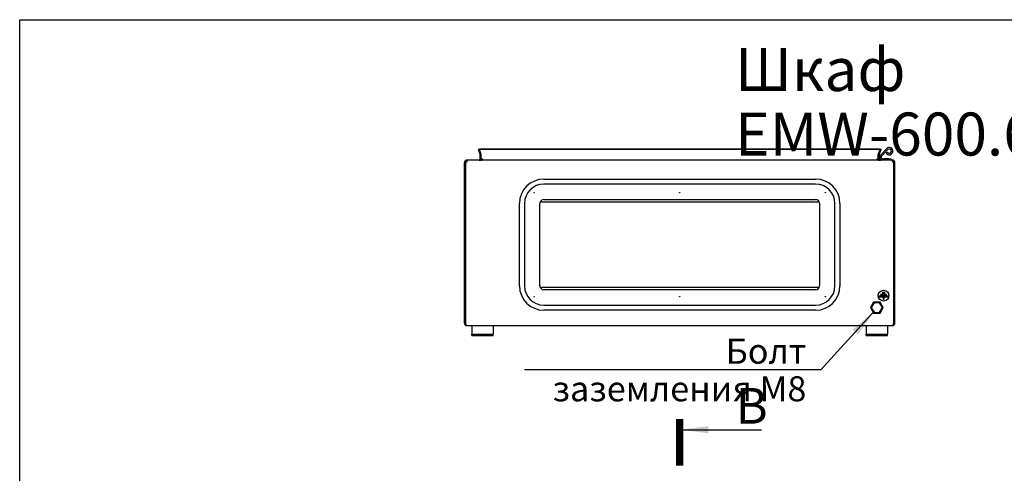
# Model space of a CAD drawing. Units: millimetres. Extents: x 0 to 297, y 0 to 210.
# Drawn here: x 0 to 137, y 147 to 210 of the extents above; entities that cross this region are included whole.
import ezdxf

# ---------------------------------------------------------------- set-up
doc = ezdxf.new("R2010")
doc.units = ezdxf.units.MM
doc.header["$LTSCALE"] = 16.335
doc.layers.get('0').update_dxf_attribs({"linetype": 'CONTINUOUS'})
for name, color, linetype in [('02___PRT_ALL_AXES', 7, 'CONTINUOUS'), ('07__ASM_ALL_ANNOTATION', 7, 'CONTINUOUS'), ('ALL_FEATURES', 7, 'CONTINUOUS')]:
    doc.layers.add(name, color=color, linetype=linetype)
doc.styles.get("Standard").update_dxf_attribs({"font": 'gost.ttf'})
doc.dimstyles.get("Standard").update_dxf_attribs({"dimtxt": 3.5, "dimasz": 4, "dimexe": 0.5, "dimexo": 0, "dimtad": 1, "dimdec": 3, "dimtxsty": 'STANDARD', "dimblk": '_FILLED', "dimblk1": '_FILLED', "dimblk2": '_FILLED', "dimcen": 0.09, "dimadec": 0, "dimazin": 0, "dimtol": 1, "dimtp": 0.001, "dimtm": 0.001, "dimtfac": 1, "dimtdec": 3, "dimtofl": 0, "dimtmove": 0, "dimatfit": 3, "dimldrblk": '_FILLED', "dimfxl": 1, "dimtolj": 1, "dimarcsym": 0})

# ---------------------------------------------------------------- blocks, each defined once
blk = doc.blocks.new('_FILLED')
at = {"color": 0, "linetype": 'BYBLOCK'}
blk.add_solid([(0, 0), (-1, 0.125), (-1, -0.125)], dxfattribs=at)

msp = doc.modelspace()

# ---------------------------------------------------------------- linework, layer by layer
at = {"color": 7, "linetype": 'CONTINUOUS'}
for p, q in [((0, 0), (0, 210)), ((0, 210), (297, 210)), ((64.11933, 191.93578), (63.97838, 191.88448)), ((64.11933, 191.93578), (64.11933, 191.88448)), ((120.00528, 191.93578), (64.11933, 191.93578)), ((120.00528, 191.93578), (120.14624, 191.88448)), ((120.00528, 191.93578), (120.00528, 191.88448)), ((121.1022, 191.84993), (120.19227, 190.95717)), ((120.87929, 191.38578), (121.0525, 191.48578)), ((119.96231, 190.88578), (120.16231, 190.88578)), ((120.16231, 190.88578), (120.16231, 190.68578)), ((120.47231, 190.60578), (121.25231, 190.60578)), ((120.47231, 190.58578), (120.47231, 190.60578)), ((121.25231, 190.58578), (121.25231, 190.60578)), ((72.81231, 184.58578), (111.31231, 184.58578)), ((111.31231, 172.58578), (72.81231, 172.58578)), ((120.61535, 171.88578), (120.38926, 171.88578)), ((120.38926, 171.76578), (120.61535, 171.76578)), ((119.11381, 170.56261), (118.66531, 169.78578)), ((119.17154, 170.46261), (118.78078, 169.78578)), ((120.01081, 170.56261), (119.11381, 170.56261)), ((119.11381, 170.56261), (119.17154, 170.46261)), ((119.95307, 170.46261), (119.17154, 170.46261)), ((121.09535, 171.40578), (119.90926, 171.40578)), ((119.90926, 171.28578), (120.44231, 171.28578)), ((120.01081, 170.56261), (119.95307, 170.46261)), ((120.34384, 169.78578), (119.95307, 170.46261)), ((120.45931, 169.78578), (120.01081, 170.56261)), ((120.85535, 171.64578), (120.14926, 171.64578)), ((120.14926, 171.52578), (120.85535, 171.52578)), ((120.44231, 171.28578), (120.44231, 170.99578)), ((120.56231, 171.28578), (121.09535, 171.28578)), ((120.56231, 170.99578), (120.56231, 171.28578)), ((118.66531, 169.78578), (118.78078, 169.78578)), ((118.66531, 169.78578), (119.11381, 169.00896)), ((118.78078, 169.78578), (119.17154, 169.10896)), ((119.11381, 169.00896), (119.17154, 169.10896)), ((119.11381, 169.00896), (120.01081, 169.00896)), ((119.17154, 169.10896), (119.95307, 169.10896)), ((119.95307, 169.10896), (120.34384, 169.78578)), ((120.01081, 169.00896), (119.95307, 169.10896)), ((120.01081, 169.00896), (120.45931, 169.78578)), ((120.45931, 169.78578), (120.34384, 169.78578)), ((63.06231, 165.88578), (63.06231, 166.08578)), ((63.06231, 165.88578), (66.06231, 165.88578)), ((66.06231, 165.88578), (66.06231, 166.08578)), ((118.06231, 165.88578), (118.06231, 166.08578)), ((118.06231, 165.88578), (121.06231, 165.88578)), ((121.06231, 165.88578), (121.06231, 166.08578))]:
    msp.add_line(p, q, dxfattribs=at)
at = {"color": 3, "linetype": 'CONTINUOUS'}
for p, q in [((64.23205, 191.1875), (63.97838, 191.88448)), ((64.37301, 191.1875), (64.11933, 191.88448)), ((120.00528, 191.88448), (64.11933, 191.88448)), ((119.75161, 191.1875), (120.00528, 191.88448)), ((119.89256, 191.1875), (120.14624, 191.88448)), ((120.96214, 191.99269), (120.0522, 191.09993)), ((62.06231, 167.60578), (62.06231, 190.06578)), ((62.21231, 167.60578), (62.21231, 190.06578)), ((121.74231, 190.38578), (62.38231, 190.38578)), ((64.18603, 190.38856), (64.18696, 190.38868)), ((119.93858, 190.38856), (119.93765, 190.38868)), ((119.96231, 190.88578), (119.96231, 190.68578)), ((121.91231, 167.60578), (121.91231, 190.06578)), ((122.06231, 167.60578), (122.06231, 190.06578)), ((73.11231, 187.73578), (111.01231, 187.73578)), ((111.01231, 187.03578), (73.11231, 187.03578)), ((69.71231, 172.83578), (69.71231, 184.33578)), ((70.41231, 184.33578), (70.41231, 172.83578)), ((72.56231, 172.83578), (72.56231, 184.33578)), ((73.11231, 184.88578), (111.01231, 184.88578)), ((111.56231, 184.33578), (111.56231, 172.83578)), ((113.71231, 172.83578), (113.71231, 184.33578)), ((114.41231, 184.33578), (114.41231, 172.83578)), ((111.01231, 172.28578), (73.11231, 172.28578)), ((73.11231, 170.13578), (111.01231, 170.13578)), ((111.01231, 169.43578), (73.11231, 169.43578)), ((62.38231, 167.28578), (121.74231, 167.28578)), ((63.06231, 167.28578), (63.06231, 166.08578)), ((66.06231, 167.28578), (66.06231, 166.08578)), ((118.06231, 167.28578), (118.06231, 166.08578)), ((121.06231, 167.28578), (121.06231, 166.08578)), ((63.06231, 166.08578), (66.06231, 166.08578)), ((118.06231, 166.08578), (121.06231, 166.08578))]:
    msp.add_line(p, q, dxfattribs=at)
at = {"color": 2, "linetype": 'CONTINUOUS'}
for p, q in [((63.97838, 191.88448), (64.11933, 191.88448)), ((64.24231, 190.55578), (64.24231, 191.12936)), ((64.38496, 191.16559), (64.3829, 191.17028)), ((64.39231, 190.58154), (64.39231, 191.12936)), ((119.73231, 190.58154), (119.73231, 191.12936)), ((119.73966, 191.16559), (119.74171, 191.17028)), ((119.88231, 190.55578), (119.88231, 191.12936)), ((120.14624, 191.88448), (120.00528, 191.88448)), ((62.06451, 190.10329), (62.06378, 190.09645)), ((62.30842, 190.11103), (62.30995, 190.11187)), ((62.38766, 190.37374), (62.38976, 190.37449)), ((64.44816, 190.40367), (64.45324, 190.40437)), ((119.67645, 190.40367), (119.66515, 190.40533)), ((121.73695, 190.37374), (121.73485, 190.37449)), ((122.0601, 190.10329), (122.06083, 190.09645)), ((62.25543, 167.48164), (62.24803, 167.50204)), ((121.86919, 167.48164), (121.87658, 167.50204))]:
    msp.add_line(p, q, dxfattribs=at)
at = {"color": 6, "linetype": 'CONTINUOUS'}
for p, q in [((64.23205, 191.1875), (64.37301, 191.1875)), ((119.89256, 191.1875), (119.75161, 191.1875)), ((62.06451, 190.10329), (62.21347, 190.10329)), ((62.2123, 190.09647), (62.25366, 190.09648)), ((62.25828, 190.36077), (62.35837, 190.36077)), ((64.16862, 190.4157), (64.28624, 190.4157)), ((64.24231, 190.58154), (64.39231, 190.58154)), ((64.24231, 190.55578), (64.47635, 190.55578)), ((119.88231, 190.55578), (119.64827, 190.55578)), ((119.88231, 190.58154), (119.73231, 190.58154)), ((119.956, 190.4157), (119.83837, 190.4157)), ((121.86633, 190.36077), (121.76624, 190.36077)), ((121.91231, 190.09647), (121.87095, 190.09648)), ((122.0601, 190.10329), (121.91114, 190.10329)), ((62.06231, 167.60578), (62.21231, 167.60578)), ((122.06231, 167.60578), (121.91231, 167.60578))]:
    msp.add_line(p, q, dxfattribs=at)
at = {"color": 7, "linetype": 'CONTINUOUS', "const_width": 1}
msp.add_lwpolyline([(92.06231, 147.74331), (92.06231, 154.24331)], dxfattribs=at)
at = {"color": 7, "linetype": 'CONTINUOUS'}
msp.add_circle((120.50231, 171.45578), 0.75, dxfattribs=at)
at = {"color": 3, "linetype": 'CONTINUOUS'}
for centre, radius, start, end in [((64.07231, 191.12936), 0.17, 0, 20), ((64.28469, 191.1244), 0.1084, 22.331401, 25.0370571), ((64.29139, 191.12706), 0.10118, 14.2832799, 22.3816196), ((64.29734, 191.12868), 0.09503, 11.0952102, 14.2194934), ((64.30052, 191.12928), 0.09179, 0.0515451, 11.1138242), ((119.8241, 191.12928), 0.09179, 168.8861758, 179.9484549), ((119.82728, 191.12868), 0.09503, 165.7805066, 168.9047898), ((119.83322, 191.12706), 0.10118, 157.6183804, 165.7167201), ((119.83993, 191.1244), 0.1084, 154.9629429, 157.668599), ((120.05231, 191.12936), 0.17, 160, 180), ((120.26231, 190.88578), 0.3, 134.4542915, 180), ((121.31231, 191.63578), 0.5, 210, 134.4542915), ((62.38231, 190.06578), 0.32, 173.2679226, 180), ((62.38231, 190.06578), 0.32, 90, 172.0005752), ((62.81527, 190.06578), 0.60296, 178.4461058, 179.9996209), ((62.81473, 190.0658), 0.60242, 178.0962631, 178.4464607), ((62.81158, 190.06591), 0.59927, 177.0760431, 178.0970367), ((62.80584, 190.0662), 0.59353, 176.4166194, 177.0756201), ((62.25319, 190.21408), 0.11769, 250.2723006, 258.3050243), ((62.2526, 190.21147), 0.11502, 258.3312747, 259.2275003), ((62.25252, 190.21108), 0.11462, 259.2277435, 260.7677624), ((62.25244, 190.2105), 0.11403, 260.7641579, 266.7128588), ((62.25236, 190.20937), 0.11289, 266.7200148, 271.3121854), ((62.24455, 190.22977), 0.13482, 297.7193203, 299.0180834), ((62.20828, 190.2702), 0.18952, 321.0668586, 322.1289555), ((62.19952, 190.27687), 0.20053, 322.1616596, 326.5941599), ((62.18446, 190.28663), 0.21847, 326.6303831, 338.8870878), ((62.46307, 190.16732), 0.2198, 109.4394163, 110.0685703), ((62.18325, 190.28724), 0.21982, 338.8529252, 339.8661895), ((64.07231, 190.55578), 0.17, 270, 304.5083713), ((64.14285, 190.72333), 0.33754, 270.0277312, 277.349308), ((64.07231, 190.55578), 0.17, 305.0094783, 360), ((64.14115, 190.73721), 0.35153, 277.4881613, 279.4463321), ((64.13742, 190.75809), 0.37273, 279.4843849, 284.4922377), ((64.13054, 190.78568), 0.40117, 284.4575108, 285.9996952), ((64.12779, 190.79539), 0.41127, 285.9948053, 286.3269003), ((64.12558, 190.80288), 0.41907, 286.3290484, 287.3325617), ((64.11218, 190.84406), 0.46238, 287.3981701, 292.1140448), ((64.35672, 190.60881), 0.20582, 255.1885823, 257.8092225), ((64.36425, 190.64331), 0.24113, 257.7913488, 259.5244327), ((64.38702, 190.80994), 0.4094, 265.1199092, 265.4531019), ((64.39116, 190.87004), 0.46964, 265.5311436, 269.561371), ((64.39219, 190.91454), 0.51415, 269.4846055, 270.3574311), ((64.40852, 190.71185), 0.31071, 277.3264745, 278.2744513), ((64.42639, 190.44004), 0.12537, 46.3952458, 47.6439634), ((64.48755, 190.47277), 0.05541, 321.4537094, 322.7108819), ((64.48933, 190.47146), 0.0532, 322.669413, 332.5380676), ((119.63528, 190.47146), 0.0532, 207.4619324, 217.330587), ((119.63706, 190.47277), 0.05541, 217.2891181, 218.5462906), ((119.69822, 190.44004), 0.12537, 132.3560366, 133.6047542), ((119.71244, 190.68691), 0.28551, 260.4647395, 261.7293174), ((119.71609, 190.71185), 0.31071, 261.7255487, 262.6735255), ((119.73243, 190.91454), 0.51415, 269.6425689, 270.5153945), ((119.73346, 190.87004), 0.46964, 270.438629, 274.4688564), ((119.73759, 190.80994), 0.4094, 274.5468981, 274.8800908), ((119.76037, 190.64331), 0.24113, 280.4755673, 282.2086512), ((120.01244, 190.84406), 0.46238, 247.8859552, 252.6018299), ((119.99903, 190.80288), 0.41907, 252.6674383, 253.6709516), ((119.99682, 190.79539), 0.41127, 253.6730997, 254.0051947), ((120.05231, 190.55578), 0.17, 180, 234.9905217), ((119.99407, 190.78568), 0.40117, 254.0003048, 255.5424892), ((119.98719, 190.75809), 0.37273, 255.5077623, 260.5156151), ((119.98347, 190.73721), 0.35153, 260.5536679, 262.5118387), ((119.98176, 190.72333), 0.33754, 262.650692, 269.9722688), ((120.05231, 190.55578), 0.17, 235.4916287, 270), ((121.66154, 190.16732), 0.2198, 69.9314297, 70.5605837), ((121.94137, 190.28724), 0.21982, 200.1338105, 201.1470748), ((121.94015, 190.28663), 0.21847, 201.1129122, 213.3696169), ((121.74231, 190.06578), 0.32, 7.9994248, 90), ((121.9251, 190.27687), 0.20053, 213.4058401, 217.8383404), ((121.91634, 190.2702), 0.18952, 217.8710445, 218.9331414), ((121.88006, 190.22977), 0.13482, 240.9819166, 242.2806797), ((121.87226, 190.20937), 0.11289, 268.6878146, 273.2799852), ((121.87218, 190.2105), 0.11403, 273.2871412, 279.2358421), ((121.87206, 190.21124), 0.11478, 279.2334311, 281.6694296), ((121.87142, 190.21408), 0.11769, 281.6949757, 289.7276994), ((121.31877, 190.0662), 0.59353, 2.9243799, 3.5833806), ((121.31303, 190.06591), 0.59927, 1.9031039, 2.9239571), ((121.30989, 190.0658), 0.60242, 1.5535392, 1.9038772), ((121.30934, 190.06578), 0.60296, 0.0003791, 1.5538942), ((121.74231, 190.06578), 0.32, 0, 6.7320774), ((73.11231, 184.33578), 3.4, 90, 180), ((73.11231, 184.33578), 2.7, 90, 180), ((111.01231, 184.33578), 3.4, 0, 90), ((111.01231, 184.33578), 2.7, 0, 90), ((73.11231, 184.33578), 0.55, 90, 180), ((111.01231, 184.33578), 0.55, 0, 90), ((73.11231, 172.83578), 3.4, 180, 270), ((73.11231, 172.83578), 2.7, 180, 270), ((73.11231, 172.83578), 0.55, 180, 270), ((111.01231, 172.83578), 3.4, 270, 360), ((111.01231, 172.83578), 2.7, 270, 360), ((111.01231, 172.83578), 0.55, 270, 360), ((62.38231, 167.60578), 0.32, 180, 270), ((121.74231, 167.60578), 0.32, 270, 360), ((64.81124, 168.41835), 2.72206, 199.671283, 199.9651249), ((64.51981, 168.31259), 2.41204, 199.9676526, 200.1528656), ((62.88228, 167.65936), 0.64847, 205.2274466, 205.8259332), ((62.44115, 167.39975), 0.13528, 220.8904685, 222.3213297), ((121.68346, 167.39975), 0.13528, 317.6786703, 319.1095315), ((121.24233, 167.65936), 0.64847, 334.1740668, 334.7725534), ((119.6048, 168.31259), 2.41204, 339.8471344, 340.0323474), ((119.31337, 168.41835), 2.72206, 340.0348751, 340.328717)]:
    msp.add_arc(centre, radius, start, end, dxfattribs=at)
at = {"color": 2, "linetype": 'CONTINUOUS'}
for centre, radius, start, end in [((64.07235, 191.12937), 0.16995, 12.3035529, 20.0008417), ((64.07195, 191.12934), 0.17036, 0.0063246, 5.9400125), ((64.30072, 191.1293), 0.09159, 0.0403289, 11.1271554), ((119.82389, 191.1293), 0.09159, 168.8728446, 179.9596711), ((120.05267, 191.12934), 0.17036, 174.0599876, 179.9936754), ((120.05226, 191.12937), 0.16995, 159.9991583, 167.6964473), ((62.38225, 190.06578), 0.31994, 177.7493177, 179.9995056), ((62.38255, 190.06577), 0.32025, 175.5034614, 177.7496992), ((62.38273, 190.06575), 0.32042, 173.2723372, 175.5026264), ((62.38329, 190.06543), 0.32104, 153.5472417, 164.4977885), ((62.38278, 190.06545), 0.32058, 138.45268, 153.5090966), ((62.3827, 190.06542), 0.32053, 129.5661632, 138.4386154), ((62.38236, 190.0657), 0.3201, 120.5028462, 129.5525437), ((62.81266, 190.06592), 0.60035, 176.4315278, 180.0133731), ((62.25315, 190.21398), 0.11759, 250.2805129, 257.0103152), ((62.38297, 190.06448), 0.32146, 112.8233913, 120.4861988), ((62.25257, 190.2115), 0.11504, 257.010793, 258.3312747), ((62.25257, 190.2115), 0.11504, 259.2275003, 263.8094667), ((62.25236, 190.20948), 0.11301, 263.8062827, 270.6616821), ((62.38145, 190.06739), 0.31819, 105.1687945, 112.7745237), ((62.38313, 190.06163), 0.32419, 94.6663185, 105.1882741), ((62.38237, 190.07023), 0.31556, 90.0116597, 94.6557367), ((62.4791, 190.12936), 0.26101, 115.9146069, 117.5500167), ((64.07228, 190.5559), 0.17012, 280.3518828, 283.4208969), ((64.07221, 190.55608), 0.17031, 283.4298444, 292.9966531), ((64.07211, 190.55614), 0.17041, 293.0190418, 304.4942372), ((64.072, 190.55615), 0.17048, 303.8805924, 316.4798112), ((64.14243, 190.72727), 0.34151, 274.7341837, 277.3367428), ((64.14121, 190.7368), 0.35112, 277.3360177, 279.4452315), ((64.0718, 190.55616), 0.17063, 316.5226789, 330.0610215), ((64.13642, 190.76306), 0.37781, 279.5090623, 285.6753424), ((64.07199, 190.55593), 0.17035, 330.0973478, 341.4968818), ((64.07195, 190.55587), 0.17036, 341.5196447, 351.9037515), ((64.39231, 190.43154), 0.15, 55.9252192, 90), ((64.40963, 190.41761), 0.15344, 57.7617285, 64.2244694), ((119.71499, 190.41761), 0.15344, 115.7755306, 122.2382715), ((119.73231, 190.43154), 0.15, 90, 124.0747808), ((120.05266, 190.55587), 0.17036, 188.0962485, 198.4803553), ((119.9882, 190.76306), 0.37781, 254.3246576, 260.4909377), ((120.05262, 190.55593), 0.17035, 198.5031182, 209.9026522), ((120.05281, 190.55616), 0.17063, 209.9389785, 223.4773211), ((119.9834, 190.7368), 0.35112, 260.5547685, 262.6639823), ((120.05262, 190.55615), 0.17048, 223.5201888, 236.1194076), ((119.98218, 190.72727), 0.34151, 262.6632573, 265.2658163), ((120.0525, 190.55614), 0.17041, 235.5057628, 246.9809582), ((120.0524, 190.55608), 0.17031, 247.0033469, 256.5701556), ((120.05233, 190.5559), 0.17012, 256.5791031, 259.6481172), ((121.74224, 190.07023), 0.31556, 85.3442633, 89.9883403), ((121.64552, 190.12936), 0.26101, 62.4499833, 64.0853931), ((121.74148, 190.06163), 0.32419, 74.8117259, 85.3336815), ((121.74316, 190.06739), 0.31819, 67.2254763, 74.8312055), ((121.74164, 190.06448), 0.32146, 59.5138012, 67.1766087), ((121.87225, 190.20948), 0.11301, 269.3383179, 276.1937173), ((121.87207, 190.21132), 0.11486, 276.1875057, 281.6586318), ((121.87154, 190.21376), 0.11735, 281.6715584, 289.7242895), ((121.74225, 190.0657), 0.3201, 50.4474563, 59.4971538), ((121.31196, 190.06592), 0.60035, 359.9866269, 3.5684722), ((121.74192, 190.06542), 0.32053, 41.5613846, 50.4338368), ((121.74183, 190.06545), 0.32058, 26.4909034, 41.54732), ((121.74132, 190.06543), 0.32104, 15.5022115, 26.4527583), ((121.74188, 190.06575), 0.32042, 4.4973736, 6.7276628), ((121.74206, 190.06577), 0.32025, 2.2503008, 4.4965386), ((121.74236, 190.06578), 0.31994, 0.0004944, 2.2506823)]:
    msp.add_arc(centre, radius, start, end, dxfattribs=at)
at = {"color": 7, "linetype": 'CONTINUOUS'}
for centre, radius, start, end in [((120.26231, 190.88578), 0.1, 134.4542915, 180), ((121.31231, 191.63578), 0.3, 210, 134.4542915), ((119.83025, 190.39168), 0.24824, 166.294591, 167.1092006), ((72.81231, 184.08578), 0.5, 90, 115.5839877), ((111.31231, 184.08578), 0.5, 64.4160122, 90), ((72.81231, 173.08578), 0.5, 244.4160122, 270), ((111.31231, 173.08578), 0.5, 270, 295.5839877), ((120.38926, 171.82578), 0.06, 90, 270), ((120.61535, 171.82578), 0.06, 270, 90), ((119.90926, 171.34578), 0.06, 90, 270), ((120.14926, 171.58578), 0.06, 90, 270), ((120.50231, 170.99578), 0.06, 180, 360), ((120.85535, 171.58578), 0.06, 270, 90), ((121.09535, 171.34578), 0.06, 270, 90)]:
    msp.add_arc(centre, radius, start, end, dxfattribs=at)
at = {"color": 3, "linetype": 'CONTINUOUS'}
for points in [[(64.37301, 191.1875), (64.37675, 191.18204), (64.3801, 191.17628), (64.3829, 191.17028)], [(119.75161, 191.1875), (119.74786, 191.18204), (119.74452, 191.17628), (119.74171, 191.17028)], [(62.30726, 190.11042), (62.29129, 190.10202), (62.27298, 190.09691), (62.25494, 190.0965)], [(62.3557, 190.1511), (62.34307, 190.13548), (62.32752, 190.12161), (62.30995, 190.11187)], [(62.38765, 190.37377), (62.37762, 190.37011), (62.36784, 190.36571), (62.35837, 190.36077)], [(62.35837, 190.36077), (62.36726, 190.35614), (62.37554, 190.34987), (62.38206, 190.34226)], [(62.38206, 190.34226), (62.38891, 190.33427), (62.39399, 190.32456), (62.39716, 190.31453)], [(64.3041, 190.40983), (64.29804, 190.41144), (64.29205, 190.41334), (64.28624, 190.4157)], [(64.35219, 190.40202), (64.34154, 190.40293), (64.33091, 190.40425), (64.32041, 190.4062)], [(64.44815, 190.40367), (64.43067, 190.40142), (64.41301, 190.40051), (64.3954, 190.4004)], [(64.47635, 190.55578), (64.48881, 190.54976), (64.50063, 190.54202), (64.51086, 190.53269)], [(64.53089, 190.43824), (64.52291, 190.42823), (64.51128, 190.42109), (64.49946, 190.41619)], [(64.51286, 190.53083), (64.52171, 190.5224), (64.52945, 190.51244), (64.53477, 190.50144)], [(64.53477, 190.50144), (64.53934, 190.49202), (64.54231, 190.48142), (64.54231, 190.47095)], [(64.54231, 190.47095), (64.54231, 190.46271), (64.54033, 190.45424), (64.53654, 190.44693)], [(119.58231, 190.47095), (119.58231, 190.48142), (119.58528, 190.49202), (119.58984, 190.50144)], [(119.58808, 190.44693), (119.58429, 190.45424), (119.58231, 190.46271), (119.58231, 190.47095)], [(119.58984, 190.50144), (119.59517, 190.51244), (119.60291, 190.5224), (119.61176, 190.53083)], [(119.62516, 190.41619), (119.61333, 190.42109), (119.6017, 190.42823), (119.59373, 190.43824)], [(119.61376, 190.53269), (119.62398, 190.54202), (119.6358, 190.54976), (119.64827, 190.55578)], [(119.66515, 190.40535), (119.65153, 190.40764), (119.63792, 190.41091), (119.62516, 190.41619)], [(119.72922, 190.4004), (119.7116, 190.40051), (119.69394, 190.40142), (119.67647, 190.40367)], [(119.80421, 190.4062), (119.7937, 190.40425), (119.78307, 190.40293), (119.77242, 190.40202)], [(119.83837, 190.4157), (119.82966, 190.41217), (119.82054, 190.40962), (119.81136, 190.40763)], [(121.72745, 190.31453), (121.73063, 190.32456), (121.7357, 190.33427), (121.74255, 190.34226)], [(121.73696, 190.37377), (121.74699, 190.37011), (121.75677, 190.36571), (121.76624, 190.36077)], [(121.74255, 190.34226), (121.74907, 190.34987), (121.75736, 190.35614), (121.76624, 190.36077)], [(121.78815, 190.13081), (121.78119, 190.13702), (121.77477, 190.14385), (121.76891, 190.1511)], [(121.81466, 190.11187), (121.80516, 190.11714), (121.79625, 190.12358), (121.78815, 190.13081)], [(121.86967, 190.0965), (121.85163, 190.09691), (121.83333, 190.10202), (121.81735, 190.11042)]]:
    msp.add_open_spline(points, degree=3, dxfattribs=at)
at = {"color": 2, "linetype": 'CONTINUOUS'}
for points, knots in [([(64.39059, 191.14697), (64.38996, 191.15017), (64.38838, 191.15648), (64.38618, 191.1626), (64.38496, 191.16559)], [0, 0, 0, 0, 0.501910876, 1, 1, 1, 1]), ([(119.73403, 191.14697), (119.73466, 191.15017), (119.73624, 191.15648), (119.73843, 191.1626), (119.73966, 191.16559)], [0, 0, 0, 0, 0.501910876, 1, 1, 1, 1]), ([(62.34111, 167.30869), (62.33732, 167.31285), (62.32054, 167.3339), (62.3078, 167.35781), (62.29855, 167.37692)], [0, 0, 0, 0, 0.209666047, 1, 1, 1, 1]), ([(121.7835, 167.30869), (121.7873, 167.31285), (121.80407, 167.3339), (121.81682, 167.35781), (121.82606, 167.37692)], [0, 0, 0, 0, 0.209666047, 1, 1, 1, 1])]:
    msp.add_open_spline(points, degree=3, knots=knots, dxfattribs=at)
for points in [[(62.25366, 190.09648), (62.27255, 190.0967), (62.29179, 190.10209), (62.30842, 190.11103)], [(62.35569, 190.1511), (62.37022, 190.16908), (62.38168, 190.18987), (62.38963, 190.21157)], [(62.40231, 190.27841), (62.40231, 190.30077), (62.39657, 190.32538), (62.382, 190.34233)], [(62.38963, 190.21157), (62.39744, 190.23286), (62.40231, 190.25573), (62.40231, 190.27841)], [(62.38976, 190.37449), (62.40011, 190.37814), (62.41078, 190.38103), (62.42158, 190.38296)], [(62.42158, 190.38296), (62.43194, 190.3848), (62.4425, 190.38578), (62.45302, 190.38578)], [(64.23849, 190.3993), (64.2547, 190.40383), (64.27064, 190.40938), (64.28624, 190.4157)], [(64.28624, 190.4157), (64.29495, 190.41217), (64.30408, 190.40962), (64.31327, 190.40763)], [(64.31327, 190.40763), (64.3262, 190.40483), (64.33938, 190.4031), (64.35257, 190.40199)], [(64.35257, 190.40199), (64.36574, 190.40088), (64.37898, 190.40039), (64.3922, 190.40039)], [(64.3922, 190.40039), (64.41088, 190.40039), (64.42963, 190.40129), (64.44816, 190.40367)], [(64.54231, 190.47095), (64.54231, 190.50155), (64.51735, 190.53106), (64.49148, 190.5474)], [(64.49927, 190.41611), (64.51116, 190.42102), (64.52288, 190.42818), (64.53089, 190.43825)], [(64.53089, 190.43825), (64.53808, 190.44728), (64.54231, 190.4594), (64.54231, 190.47095)], [(119.58231, 190.47095), (119.58231, 190.50155), (119.60726, 190.53106), (119.63314, 190.5474)], [(119.59372, 190.43825), (119.58653, 190.44728), (119.58231, 190.4594), (119.58231, 190.47095)], [(119.62535, 190.41611), (119.61345, 190.42102), (119.60174, 190.42818), (119.59372, 190.43825)], [(119.73242, 190.40039), (119.71373, 190.40039), (119.69499, 190.40129), (119.67645, 190.40367)], [(119.77204, 190.40199), (119.75887, 190.40088), (119.74564, 190.40039), (119.73242, 190.40039)], [(119.81135, 190.40763), (119.79841, 190.40483), (119.78523, 190.4031), (119.77204, 190.40199)], [(119.88612, 190.3993), (119.86991, 190.40383), (119.85397, 190.40938), (119.83837, 190.4157)], [(121.70303, 190.38296), (121.69267, 190.3848), (121.68212, 190.38578), (121.6716, 190.38578)], [(121.73485, 190.37449), (121.7245, 190.37814), (121.71384, 190.38103), (121.70303, 190.38296)], [(121.72231, 190.27841), (121.72231, 190.30077), (121.72805, 190.32538), (121.74262, 190.34233)], [(121.73498, 190.21157), (121.72717, 190.23286), (121.72231, 190.25573), (121.72231, 190.27841)], [(121.76892, 190.1511), (121.75439, 190.16908), (121.74294, 190.18987), (121.73498, 190.21157)], [(121.8162, 190.11103), (121.798, 190.12082), (121.7819, 190.13503), (121.76892, 190.1511)], [(121.87095, 190.09648), (121.85207, 190.0967), (121.83283, 190.10209), (121.8162, 190.11103)], [(62.08763, 167.48102), (62.0711, 167.5201), (62.06231, 167.56335), (62.06231, 167.60578)], [(122.03799, 167.48342), (122.05387, 167.52185), (122.06231, 167.5642), (122.06231, 167.60578)], [(62.15899, 167.37659), (62.12879, 167.40601), (62.10405, 167.44219), (62.08763, 167.48102)], [(62.26358, 167.30863), (62.22496, 167.32403), (62.18877, 167.34758), (62.15899, 167.37659)], [(62.29855, 167.37692), (62.28211, 167.4109), (62.26843, 167.4462), (62.25543, 167.48164)], [(62.38231, 167.28578), (62.342, 167.28578), (62.30101, 167.2937), (62.26358, 167.30863)], [(62.38231, 167.28578), (62.36659, 167.28578), (62.3517, 167.29708), (62.34111, 167.30869)], [(121.74231, 167.28578), (121.78381, 167.28578), (121.82607, 167.29419), (121.86444, 167.31001)], [(121.74231, 167.28578), (121.75802, 167.28578), (121.77292, 167.29708), (121.7835, 167.30869)], [(121.82606, 167.37692), (121.8425, 167.4109), (121.85618, 167.4462), (121.86919, 167.48164)], [(121.86444, 167.31001), (121.90302, 167.32592), (121.93907, 167.35), (121.96858, 167.37951)], [(121.96858, 167.37951), (121.99803, 167.40896), (122.02208, 167.44492), (122.03799, 167.48342)]]:
    msp.add_open_spline(points, degree=3, dxfattribs=at)
at = {"color": 3, "linetype": 'CONTINUOUS'}
for points, knots in [([(62.40231, 190.27841), (62.40231, 190.27313), (62.40109, 190.25039), (62.39565, 190.22796), (62.38964, 190.21157)], [0, 0, 0, 0, 0.232322611, 1, 1, 1, 1]), ([(62.45302, 190.38578), (62.4371, 190.38578), (62.41556, 190.38279), (62.39511, 190.37642), (62.38992, 190.37459)], [0, 0, 0, 0, 0.743016083, 1, 1, 1, 1]), ([(62.39716, 190.31453), (62.39804, 190.31177), (62.40118, 190.29998), (62.40231, 190.28771), (62.40231, 190.27841)], [0, 0, 0, 0, 0.236971803, 1, 1, 1, 1]), ([(64.49946, 190.41619), (64.49591, 190.41472), (64.48091, 190.40932), (64.4652, 190.40611), (64.45324, 190.40437)], [0, 0, 0, 0, 0.241013908, 1, 1, 1, 1]), ([(121.6716, 190.38578), (121.68751, 190.38578), (121.70905, 190.38279), (121.7295, 190.37642), (121.73469, 190.37459)], [0, 0, 0, 0, 0.743016083, 1, 1, 1, 1]), ([(121.72231, 190.27841), (121.72231, 190.28163), (121.7227, 190.29381), (121.72474, 190.30598), (121.72745, 190.31453)], [0, 0, 0, 0, 0.264296506, 1, 1, 1, 1]), ([(121.73498, 190.21157), (121.73288, 190.21729), (121.72596, 190.23894), (121.72231, 190.26176), (121.72231, 190.27841)], [0, 0, 0, 0, 0.267595232, 1, 1, 1, 1]), ([(62.24804, 167.50204), (62.24503, 167.51047), (62.23287, 167.54496), (62.22116, 167.57961), (62.21231, 167.60578)], [0, 0, 0, 0, 0.244614031, 1, 1, 1, 1]), ([(121.87658, 167.50204), (121.87959, 167.51047), (121.89174, 167.54496), (121.90346, 167.57961), (121.91231, 167.60578)], [0, 0, 0, 0, 0.244614031, 1, 1, 1, 1]), ([(62.29566, 167.38297), (62.29219, 167.39034), (62.27764, 167.42273), (62.26487, 167.4559), (62.25545, 167.48158)], [0, 0, 0, 0, 0.229382256, 1, 1, 1, 1]), ([(62.33889, 167.31119), (62.33532, 167.31531), (62.3196, 167.33574), (62.30741, 167.35861), (62.29858, 167.37686)], [0, 0, 0, 0, 0.212027059, 1, 1, 1, 1]), ([(62.38231, 167.28578), (62.37884, 167.28578), (62.36277, 167.28816), (62.34957, 167.2994), (62.34113, 167.30867)], [0, 0, 0, 0, 0.216593844, 1, 1, 1, 1]), ([(121.74231, 167.28578), (121.74577, 167.28578), (121.76184, 167.28816), (121.77504, 167.2994), (121.78348, 167.30867)], [0, 0, 0, 0, 0.216593844, 1, 1, 1, 1]), ([(121.78572, 167.31119), (121.7893, 167.31531), (121.80501, 167.33574), (121.8172, 167.35861), (121.82603, 167.37686)], [0, 0, 0, 0, 0.212027059, 1, 1, 1, 1]), ([(121.82895, 167.38297), (121.83242, 167.39034), (121.84698, 167.42273), (121.85974, 167.4559), (121.86917, 167.48158)], [0, 0, 0, 0, 0.229382256, 1, 1, 1, 1])]:
    msp.add_open_spline(points, degree=3, knots=knots, dxfattribs=at)
at = {"layer": '02___PRT_ALL_AXES', "color": 3, "linetype": 'CONTINUOUS'}
for p, q in [((64.24231, 190.58154), (64.24231, 191.12936)), ((64.39231, 190.58154), (64.39231, 191.12936)), ((119.73231, 190.58154), (119.73231, 191.12936)), ((119.88231, 190.58154), (119.88231, 191.12936)), ((64.24231, 190.55578), (64.24231, 190.57135)), ((119.88231, 190.57135), (119.88231, 190.55578))]:
    msp.add_line(p, q, dxfattribs=at)
for centre in [(71.76231, 185.83578), (92.06231, 185.83578), (112.36231, 185.83578), (71.76231, 171.33578), (92.06231, 171.33578), (112.36231, 171.33578)]:
    msp.add_circle(centre, 0.025, dxfattribs=at)
for centre, start, end in [((64.39231, 190.43154), 55.9252192, 90), ((119.73231, 190.43154), 90, 124.0747808)]:
    msp.add_arc(centre, 0.15, start, end, dxfattribs=at)
at = {"layer": 'ALL_FEATURES', "color": 7, "linetype": 'CONTINUOUS'}
for p in [(120.26231, 190.58578), (121.56231, 190.38578)]:
    msp.add_line(p, (121.56231, 190.58578), dxfattribs=at)
at = {"layer": 'ALL_FEATURES', "color": 3, "linetype": 'CONTINUOUS'}
msp.add_arc((120.26231, 190.68578), 0.3, 180, 270, dxfattribs=at)
at = {"layer": 'ALL_FEATURES', "color": 7, "linetype": 'CONTINUOUS'}
msp.add_arc((120.26231, 190.68578), 0.1, 180, 270, dxfattribs=at)

# ---------------------------------------------------------------- texts
at = {"color": 7, "linetype": 'CONTINUOUS', "insert": (99.85999, 158.58287), "char_height": 5, "width": 3.2536765, "attachment_point": 1, "line_spacing_factor": 0.9}
msp.add_mtext('B', dxfattribs=at)
at = {"layer": '07__ASM_ALL_ANNOTATION', "color": 2, "linetype": 'CONTINUOUS', "line_spacing_factor": 0.9}
for s, insert, char_height, width, attachment_point in [('Шкаф EMW-600.600.250-1-IP66', (99.7984, 206.02949), 6, 97.7205882, 1), ('Болт заземления М8', (109.73597, 165.45651), 3.5, 38.7058824, 3)]:
    msp.add_mtext(s, dxfattribs=dict(at, insert=insert, char_height=char_height, width=width, attachment_point=attachment_point))

# ---------------------------------------------------------------- leaders
at = {"color": 7, "linetype": 'CONTINUOUS'}
msp.add_leader([(92.06231, 152.74331), (103.4924, 152.74331)], dimstyle='STANDARD', override={"dimtad": 0}, dxfattribs=at)
at = {"layer": '07__ASM_ALL_ANNOTATION', "color": 2, "linetype": 'CONTINUOUS', "annotation_type": 0, "has_hookline": 1, "hookline_direction": 1, "text_width": 38.70588}
msp.add_leader([(119.25364, 169.33057), (111.73597, 161.08151), (109.73597, 161.08151)], dimstyle='STANDARD', override={"dimtad": 1}, dxfattribs=at)

doc.saveas('drawing.dxf')
